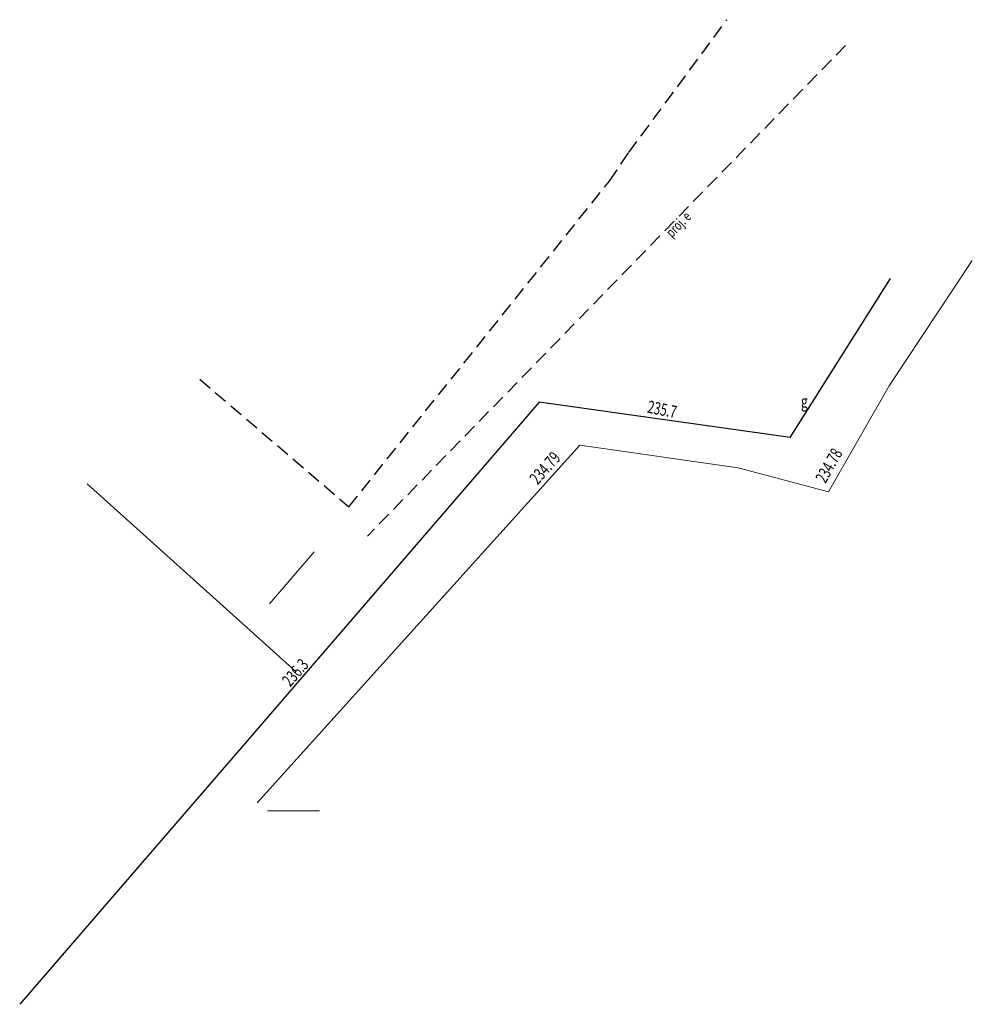
# Model space of a CAD drawing. Units: metres. Extents: x 7588265 to 7588334.9, y 5644797.5 to 5644869.7.
import ezdxf
from ezdxf.enums import TextEntityAlignment as Align

# ---------------------------------------------------------------- set-up
doc = ezdxf.new("R2010")
doc.units = ezdxf.units.M
doc.linetypes.add('1', pattern=[0])
doc.linetypes.add('2', pattern=[1.5, 1, -0.5])
for name, color, linetype, lineweight in [('581-ATRYBUTY_OPISOWE-SWPOD_T_0', 7, 'CONTINUOUS', 0), ('583-ATRYBUTY_OPISOWE-SGPOD_T_0', 7, 'CONTINUOUS', 0), ('OPIS_I_RZ__DNA_ARMATURY_NIEZIDENT_-SG_T_0', 7, 'CONTINUOUS', 0), ('OPIS_I_RZ__DNA_ARMATURY_NIEZIDENT_-SW_L_0', 7, '1', 0), ('PRZEPUST__LINIA__L_0', 7, '1', 0), ('PRZEW_-D_ELEKTROENERGETYCZNY_-_PROJEKTOWANY_LUB_W_BUDOWIE__LI000_L_0', 1, '2', 25), ('PRZEW_-D_ELEKTROENERGETYCZNY_-_PROJEKTOWANY_LUB_W_BUDOWIE__LI000_T_0', 7, 'CONTINUOUS', 0), ('PRZEW_-D_GAZOWY__LINIA__L_0', 2, '1', 30), ('PRZEW_-D_WODOCI__GOWY__LINIA__L_0', 5, '1', 20)]:
    doc.layers.add(name, color=color, linetype=linetype, lineweight=lineweight)
doc.styles.get("Standard").update_dxf_attribs({"font": 'Simplex.SHX', "width": 0.75})

msp = doc.modelspace()

# ---------------------------------------------------------------- linework, layer by layer
at = {"layer": 'OPIS_I_RZ__DNA_ARMATURY_NIEZIDENT_-SW_L_0', "linetype": '1'}
msp.add_line((7588283.23, 5644811.71), (7588287.044, 5644811.71), dxfattribs=at)
at = {"layer": 'PRZEPUST__LINIA__L_0', "linetype": '1'}
msp.add_line((7588283.36, 5644826.88), (7588286.64, 5644830.69), dxfattribs=at)
at = {"layer": 'PRZEW_-D_ELEKTROENERGETYCZNY_-_PROJEKTOWANY_LUB_W_BUDOWIE__LI000_L_0', "linetype": '2'}
for p, q in [((7588309.71, 5644859.96), (7588316.91, 5644869.7)), ((7588325.61, 5644867.82), (7588290.55, 5644831.85)), ((7588308.3, 5644857.87), (7588309.71, 5644859.96)), ((7588289.19, 5644833.99), (7588308.3, 5644857.87)), ((7588278.25, 5644843.35), (7588289.19, 5644833.99))]:
    msp.add_line(p, q, dxfattribs=at)
at = {"layer": 'PRZEW_-D_GAZOWY__LINIA__L_0', "linetype": '1'}
for p, q in [((7588321.55, 5644839.07), (7588328.91, 5644850.73)), ((7588303.14, 5644841.66), (7588282.21, 5644817.39)), ((7588321.55, 5644839.07), (7588303.14, 5644841.66)), ((7588270, 5644835.68), (7588285.33, 5644821.89)), ((7588282.21, 5644817.39), (7588265.05, 5644797.52))]:
    msp.add_line(p, q, dxfattribs=at)
at = {"layer": 'PRZEW_-D_WODOCI__GOWY__LINIA__L_0', "linetype": '1'}
for p, q in [((7588328.81, 5644842.85), (7588334.9, 5644852.05)), ((7588324.35, 5644835.1), (7588328.81, 5644842.85)), ((7588282.47, 5644812.28), (7588306.11, 5644838.51)), ((7588306.11, 5644838.51), (7588317.73, 5644836.84)), ((7588317.73, 5644836.84), (7588324.35, 5644835.1))]:
    msp.add_line(p, q, dxfattribs=at)

# ---------------------------------------------------------------- texts
at = {"layer": '581-ATRYBUTY_OPISOWE-SWPOD_T_0', "width": 0.7}
for s, rotation, p in [('234.79', 48.33601, (7588303.03, 5644835.56)), ('234.78', 60.54699, (7588324.13, 5644835.65))]:
    msp.add_text(s, height=0.9, rotation=rotation, dxfattribs=at).set_placement(p)
at = {"layer": '583-ATRYBUTY_OPISOWE-SGPOD_T_0', "width": 0.7}
for s, rotation, p in [('235.7', 348.37701, (7588311.02, 5644840.91)), ('236.3', 48.87699, (7588284.89, 5644820.74))]:
    msp.add_text(s, height=0.9, rotation=rotation, dxfattribs=at).set_placement(p)
at = {"layer": 'OPIS_I_RZ__DNA_ARMATURY_NIEZIDENT_-SG_T_0', "width": 0.7}
msp.add_text('g', height=0.9, rotation=0.06701, dxfattribs=at).set_placement((7588322.34, 5644841.27))
at = {"layer": 'PRZEW_-D_ELEKTROENERGETYCZNY_-_PROJEKTOWANY_LUB_W_BUDOWIE__LI000_T_0', "width": 0.7}
msp.add_text('proj. e', height=0.75, rotation=45.733, dxfattribs=at).set_placement((7588312.34, 5644854.2), align=Align.TOP_LEFT)

doc.saveas('drawing.dxf')
